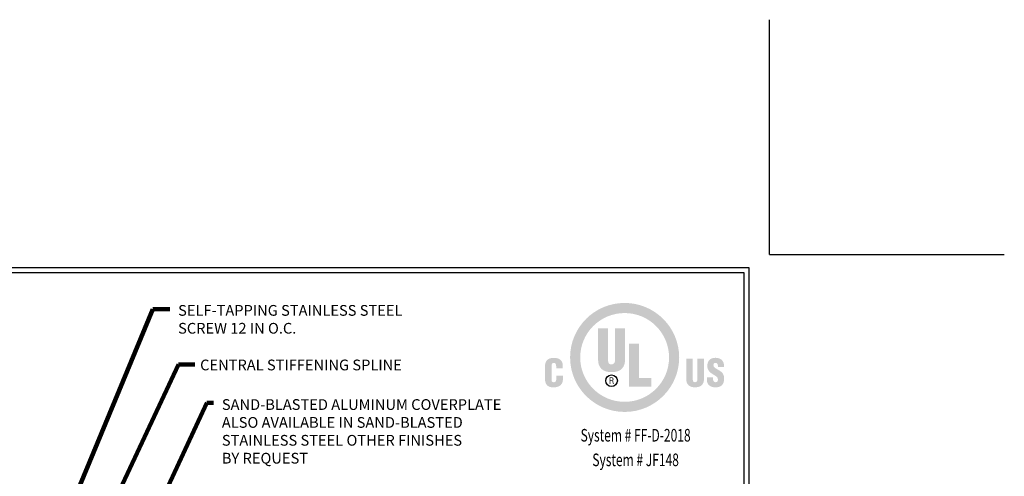
# Model space of a CAD drawing. Extents: x -308 to 3254, y -284 to 1977.
# Drawn here: x 8 to 32, y 20 to 31 of the extents above; entities that cross this region are included whole.
import ezdxf
from ezdxf.enums import TextEntityAlignment as Align

# ---------------------------------------------------------------- set-up
doc = ezdxf.new("R2010")
doc.units = 0
doc.header["$LTSCALE"] = 5
doc.header["$MEASUREMENT"] = 0
doc.layers.get('DEFPOINTS').update_dxf_attribs({"linetype": 'CONTINUOUS'})
for name, color, linetype, lineweight in [('DIMS', 50, 'CONTINUOUS', 25), ('FOAM INSERT - H', 150, 'CONTINUOUS', 9), ('TBLOCK-T5', 111, 'CONTINUOUS', 30), ('TEXT - 4', 241, 'CONTINUOUS', 25)]:
    doc.layers.add(name, color=color, linetype=linetype, lineweight=lineweight)
doc.styles.add('ROMANC', font='ROMANC.shx', dxfattribs={"width": 0.7, "height": 3.2})
doc.styles.add('ROMANS', font='romans', dxfattribs={"width": 0.9})
doc.dimstyles.get("Standard").update_dxf_attribs({"dimtxt": 0.18, "dimasz": 0.18, "dimexe": 0.18, "dimexo": 0.0625, "dimgap": 0.09, "dimtad": 0, "dimtih": 1, "dimtoh": 1, "dimdec": 4, "dimzin": 0, "dimdsep": 46, "dimtxsty": 'Standard', "dimcen": 0.09, "dimadec": 0, "dimazin": 0, "dimtfac": 1, "dimtdec": 4, "dimtofl": 0, "dimtmove": 0, "dimatfit": 3, "dimfxl": 1, "dimtolj": 1, "dimtzin": 0, "dimarcsym": 0})

# ---------------------------------------------------------------- blocks, each defined once
blk = doc.blocks.new('UL LISTING - FF-D-2018')
at = {"layer": 'DIMS', "lineweight": 25}
h = blk.add_hatch(color=256, dxfattribs=at)
edge = h.paths.add_edge_path(flags=16)
edge.add_spline(control_points=[(-3.448, -3.515), (-2.864, -3.515), (-2.39, -3.041), (-2.39, -2.457), (-2.39, -1.872), (-2.864, -1.398), (-3.448, -1.398), (-4.033, -1.398), (-4.507, -1.872), (-4.507, -2.457), (-4.507, -3.041), (-4.033, -3.515), (-3.448, -3.515)], knot_values=[0, 0, 0, 0, 1, 1, 1, 2, 2, 2, 3, 3, 3, 4, 4, 4, 4], degree=3, periodic=0)
edge = h.paths.add_edge_path()
edge.add_spline(control_points=[(-3.448, -3.756), (-4.166, -3.756), (-4.748, -3.174), (-4.748, -2.457), (-4.748, -1.739), (-4.166, -1.157), (-3.448, -1.157), (-2.731, -1.157), (-2.149, -1.739), (-2.149, -2.457), (-2.149, -3.174), (-2.731, -3.756), (-3.448, -3.756)], knot_values=[0, 0, 0, 0, 1, 1, 1, 2, 2, 2, 3, 3, 3, 4, 4, 4, 4], degree=3, periodic=0)
h = blk.add_hatch(color=256, dxfattribs=at)
edge = h.paths.add_edge_path()
edge.add_spline(control_points=[(-4.082, -1.76), (-4.082, -1.76), (-3.843, -1.76), (-3.843, -1.76), (-3.843, -1.76), (-3.843, -2.532), (-3.843, -2.532), (-3.843, -2.581), (-3.828, -2.623), (-3.759, -2.623), (-3.697, -2.623), (-3.678, -2.569), (-3.678, -2.525), (-3.678, -2.525), (-3.678, -1.76), (-3.678, -1.76), (-3.678, -1.76), (-3.438, -1.76), (-3.438, -1.76), (-3.438, -1.76), (-3.438, -2.5), (-3.438, -2.5), (-3.438, -2.674), (-3.516, -2.807), (-3.761, -2.807), (-3.964, -2.807), (-4.082, -2.711), (-4.082, -2.5), (-4.082, -2.5), (-4.082, -1.76), (-4.082, -1.76)], knot_values=[0, 0, 0, 0, 1, 1, 1, 2, 2, 2, 3, 3, 3, 4, 4, 4, 5, 5, 5, 6, 6, 6, 7, 7, 7, 8, 8, 8, 9, 9, 9, 10, 10, 10, 10], degree=3, periodic=0)
blk.add_hatch(color=256, dxfattribs=at).paths.add_polyline_path([(-3.344, -3.154), (-3.344, -2.13), (-3.104, -2.13), (-3.104, -2.949), (-2.811, -2.949), (-2.811, -3.154)])
h = blk.add_hatch(color=256, dxfattribs=at)
edge = h.paths.add_edge_path()
edge.add_spline(control_points=[(-5.079, -2.717), (-5.079, -2.717), (-5.079, -2.674), (-5.079, -2.674), (-5.079, -2.617), (-5.1, -2.588), (-5.129, -2.588), (-5.178, -2.587), (-5.19, -2.614), (-5.19, -2.657), (-5.19, -2.657), (-5.191, -2.989), (-5.191, -2.989), (-5.191, -3.026), (-5.176, -3.049), (-5.134, -3.049), (-5.081, -3.049), (-5.076, -2.993), (-5.076, -2.952), (-5.076, -2.952), (-5.076, -2.891), (-5.076, -2.891), (-5.076, -2.891), (-4.919, -2.891), (-4.919, -2.891), (-4.919, -2.891), (-4.919, -2.974), (-4.919, -2.974), (-4.919, -3.089), (-4.985, -3.17), (-5.146, -3.17), (-5.291, -3.17), (-5.347, -3.093), (-5.347, -2.956), (-5.347, -2.956), (-5.347, -2.681), (-5.347, -2.681), (-5.347, -2.535), (-5.28, -2.467), (-5.136, -2.467), (-5.003, -2.467), (-4.922, -2.524), (-4.922, -2.661), (-4.922, -2.661), (-4.922, -2.717), (-4.922, -2.717), (-4.922, -2.717), (-5.079, -2.717), (-5.079, -2.717)], knot_values=[0, 0, 0, 0, 1, 1, 1, 2, 2, 2, 3, 3, 3, 4, 4, 4, 5, 5, 5, 6, 6, 6, 7, 7, 7, 8, 8, 8, 9, 9, 9, 10, 10, 10, 11, 11, 11, 12, 12, 12, 13, 13, 13, 14, 14, 14, 15, 15, 15, 16, 16, 16, 16], degree=3, periodic=0)
h = blk.add_hatch(color=256, dxfattribs=at)
edge = h.paths.add_edge_path()
edge.add_spline(control_points=[(-1.981, -2.482), (-1.981, -2.482), (-1.824, -2.482), (-1.824, -2.482), (-1.824, -2.482), (-1.824, -2.988), (-1.824, -2.988), (-1.824, -3.02), (-1.814, -3.048), (-1.769, -3.048), (-1.727, -3.048), (-1.715, -3.012), (-1.715, -2.984), (-1.715, -2.984), (-1.715, -2.482), (-1.715, -2.482), (-1.715, -2.482), (-1.558, -2.482), (-1.558, -2.482), (-1.558, -2.482), (-1.558, -2.968), (-1.558, -2.968), (-1.558, -3.081), (-1.609, -3.169), (-1.77, -3.169), (-1.903, -3.169), (-1.981, -3.105), (-1.981, -2.968), (-1.981, -2.968), (-1.981, -2.482), (-1.981, -2.482)], knot_values=[0, 0, 0, 0, 1, 1, 1, 2, 2, 2, 3, 3, 3, 4, 4, 4, 5, 5, 5, 6, 6, 6, 7, 7, 7, 8, 8, 8, 9, 9, 9, 10, 10, 10, 10], degree=3, periodic=0)
h = blk.add_hatch(color=256, dxfattribs=at)
edge = h.paths.add_edge_path()
edge.add_spline(control_points=[(-1.341, -2.928), (-1.341, -2.928), (-1.341, -2.976), (-1.341, -2.976), (-1.341, -3.014), (-1.328, -3.048), (-1.278, -3.048), (-1.241, -3.048), (-1.225, -3.015), (-1.225, -2.981), (-1.225, -2.925), (-1.271, -2.903), (-1.313, -2.878), (-1.361, -2.85), (-1.403, -2.825), (-1.432, -2.79), (-1.461, -2.756), (-1.478, -2.715), (-1.478, -2.656), (-1.478, -2.53), (-1.402, -2.465), (-1.28, -2.465), (-1.142, -2.465), (-1.072, -2.557), (-1.079, -2.683), (-1.079, -2.683), (-1.225, -2.683), (-1.225, -2.683), (-1.227, -2.644), (-1.225, -2.59), (-1.277, -2.586), (-1.309, -2.584), (-1.328, -2.601), (-1.332, -2.631), (-1.336, -2.671), (-1.315, -2.692), (-1.284, -2.713), (-1.225, -2.751), (-1.174, -2.774), (-1.137, -2.808), (-1.1, -2.842), (-1.078, -2.887), (-1.078, -2.969), (-1.078, -3.098), (-1.15, -3.17), (-1.281, -3.17), (-1.426, -3.17), (-1.487, -3.089), (-1.487, -3), (-1.487, -3), (-1.487, -2.928), (-1.487, -2.928), (-1.487, -2.928), (-1.341, -2.928), (-1.341, -2.928)], knot_values=[0, 0, 0, 0, 1, 1, 1, 2, 2, 2, 3, 3, 3, 4, 4, 4, 5, 5, 5, 6, 6, 6, 7, 7, 7, 8, 8, 8, 9, 9, 9, 10, 10, 10, 11, 11, 11, 12, 12, 12, 13, 13, 13, 14, 14, 14, 15, 15, 15, 16, 16, 16, 17, 17, 17, 18, 18, 18, 18], degree=3, periodic=0)
h = blk.add_hatch(color=256, dxfattribs=at)
edge = h.paths.add_edge_path(flags=16)
edge.add_spline(control_points=[(-3.79, -3.02), (-3.79, -3.02), (-3.759, -3.02), (-3.759, -3.02), (-3.739, -3.02), (-3.732, -3.034), (-3.732, -3.05), (-3.732, -3.06), (-3.73, -3.08), (-3.727, -3.09), (-3.727, -3.09), (-3.706, -3.09), (-3.706, -3.09), (-3.706, -3.09), (-3.706, -3.087), (-3.706, -3.087), (-3.71, -3.087), (-3.712, -3.08), (-3.712, -3.077), (-3.714, -3.065), (-3.715, -3.053), (-3.716, -3.041), (-3.718, -3.02), (-3.723, -3.014), (-3.744, -3.012), (-3.744, -3.012), (-3.744, -3.011), (-3.744, -3.011), (-3.725, -3.009), (-3.714, -2.995), (-3.713, -2.977), (-3.712, -2.94), (-3.733, -2.931), (-3.767, -2.931), (-3.767, -2.931), (-3.808, -2.931), (-3.808, -2.931), (-3.808, -2.931), (-3.808, -3.09), (-3.808, -3.09), (-3.808, -3.09), (-3.79, -3.09), (-3.79, -3.09), (-3.79, -3.09), (-3.79, -3.02), (-3.79, -3.02)], knot_values=[0, 0, 0, 0, 1, 1, 1, 2, 2, 2, 3, 3, 3, 4, 4, 4, 5, 5, 5, 6, 6, 6, 7, 7, 7, 8, 8, 8, 9, 9, 9, 10, 10, 10, 11, 11, 11, 12, 12, 12, 13, 13, 13, 14, 14, 14, 15, 15, 15, 15], degree=3, periodic=0)
edge = h.paths.add_edge_path()
edge.add_spline(control_points=[(-3.79, -2.947), (-3.79, -2.947), (-3.765, -2.947), (-3.765, -2.947), (-3.753, -2.947), (-3.732, -2.948), (-3.732, -2.975), (-3.731, -3.003), (-3.754, -3.004), (-3.762, -3.004), (-3.762, -3.004), (-3.79, -3.004), (-3.79, -3.004), (-3.79, -3.004), (-3.79, -2.947), (-3.79, -2.947)], knot_values=[0, 0, 0, 0, 1, 1, 1, 2, 2, 2, 3, 3, 3, 4, 4, 4, 5, 5, 5, 5], degree=3, periodic=0)
at = {"layer": 'DEFPOINTS'}
for q in [(0, 5.598), (5.598, 0)]:
    blk.add_line((0, 0), q, dxfattribs=at)
at = {"layer": 'DIMS', "lineweight": 25}
blk.add_circle((-3.76, -3.011), 0.138, dxfattribs=at)
at = {"layer": 'DIMS', "lineweight": 25, "style": 'ROMANC', "width": 0.7}
for s, p in [('System # FF-D-2018', (-3.187, -4.462)), ('System # JF148', (-3.187, -5.049))]:
    blk.add_text(s, height=0.3, dxfattribs=at).set_placement(p, align=Align.CENTER)

msp = doc.modelspace()

# ---------------------------------------------------------------- linework, layer by layer
at = {"layer": 'DEFPOINTS'}
for q in [(26.475, 31.4925), (32.1625, 25.805)]:
    msp.add_line((26.475, 25.805), q, dxfattribs=at)
at = {"layer": 'TBLOCK-T5'}
for points in [[(25.9875, 25.48), (-7.455, 25.48), (-7.455, 0.325), (25.9875, 0.325)], [(25.86613, 4.87986), (25.86613, 25.35863), (-7.33363, 25.35863), (-7.33363, 4.87986)]]:
    msp.add_lwpolyline(points, close=True, dxfattribs=at)

# ---------------------------------------------------------------- block references
at = {"layer": 'FOAM INSERT - H', "xscale": 1.016071428571429, "yscale": 1.016071428571429, "zscale": 1.016071428571429}
msp.add_blockref('UL LISTING - FF-D-2018', (26.475, 25.805), dxfattribs=at)

# ---------------------------------------------------------------- texts
at = {"layer": 'TEXT - 4', "char_height": 0.26, "attachment_point": 1, "style": 'ROMANS'}
for s, insert in [('SELF-TAPPING STAINLESS STEEL\\PSCREW 12 IN O.C.', (12.16068, 24.57899)), ('CENTRAL STIFFENING SPLINE', (12.69369, 23.25636)), ('SAND-BLASTED ALUMINUM COVERPLATE\\PALSO AVAILABLE IN SAND-BLASTED \\PSTAINLESS STEEL OTHER FINISHES \\PBY REQUEST \\P   ', (13.21975, 22.29765))]:
    msp.add_mtext(s, dxfattribs=dict(at, insert=insert))

# ---------------------------------------------------------------- leaders
at = {"layer": 'TEXT - 4'}
for points in [[(8.35103, 16.76077), (11.54759, 24.47669), (11.95638, 24.47669)], [(8.48043, 15.26368), (12.17329, 23.13623), (12.56694, 23.13623)], [(10.31873, 16.73259), (12.8558, 22.20959), (13.02109, 22.20978)]]:
    msp.add_leader(points, dimstyle='Standard', override={"dimtxt": 0.7, "dimasz": 0.26, "dimexe": 0.5, "dimexo": 0.5, "dimtih": 0, "dimtoh": 0, "dimtxsty": 'ROMANS', "dimdle": 0.05, "dimclrd": 256, "dimclre": 256, "dimclrt": 256, "dimtfac": 0.3, "dimlwd": 65535, "dimlwe": 65535}, dxfattribs=at)

doc.saveas('drawing.dxf')
